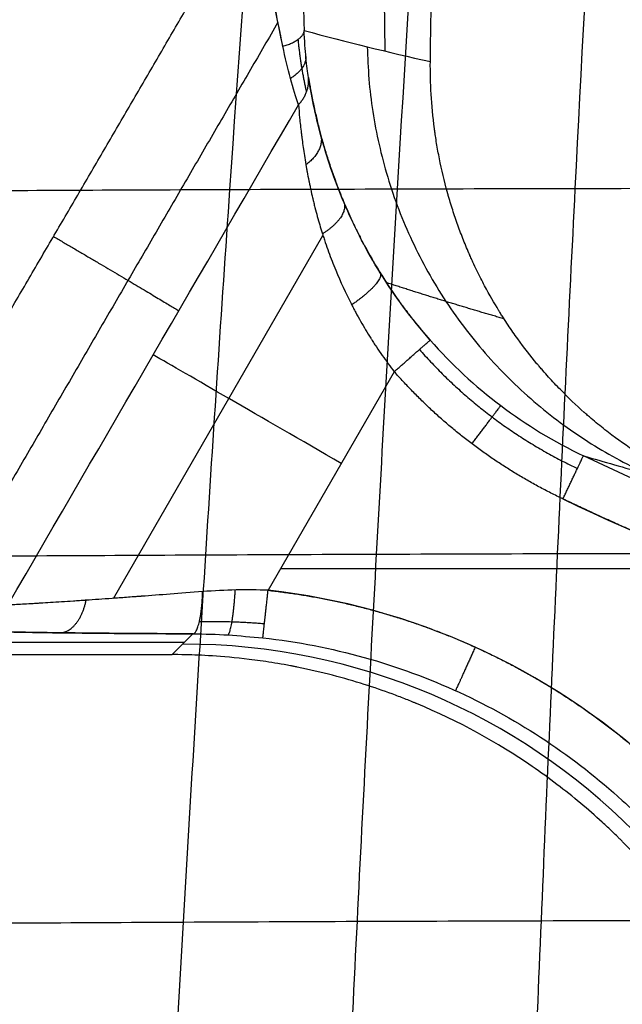
# Model space of a CAD drawing. Units: millimetres. Extents: x -183 to 190, y -1608 to -786.
# Drawn here: x -106 to -69, y -1149 to -1087 of the extents above; entities that cross this region are included whole.
import ezdxf

# ---------------------------------------------------------------- set-up
doc = ezdxf.new("R2010")
doc.units = ezdxf.units.MM
doc.header["$MEASUREMENT"] = 0
doc.layers.add('A34224L00R full', color=7, linetype='Continuous', true_color=0x009900)

msp = doc.modelspace()

# ---------------------------------------------------------------- linework, layer by layer
at = {"layer": 'A34224L00R full', "color": 18, "true_color": 0x000000}
for p, q in [((-100.539, -1123.337, 240.39), (-87.393, -1100.568, 240.39)), ((-82.918, -1109.117, 237.983), (-90.838, -1122.833, 237.983)), ((-90.046, -1121.462, 237.983), (-62.388, -1121.462, 237.983)), ((-125.094, -1126.091, 205.337), (-96.081, -1126.091, 205.337)), ((-96.858, -1126.867, 160.842), (-95.554, -1125.564, 235.536))]:
    msp.add_line(p, q, dxfattribs=at)
at = {"layer": 'A34224L00R full', "color": 18, "true_color": 0x000000, "extrusion": (0.5, 0.866025, 0)}
msp.add_arc((-482.749, 252.983, -1008.634), 15, 270, 335.33547, dxfattribs=at)
at = {"layer": 'A34224L00R full', "color": 18, "true_color": 0x000000, "extrusion": (0.017453, 0.01745, 0.999695)}
msp.add_arc((-756.702, 897.218, 177.232), 40, 225.00262, 314.99738, dxfattribs=at)
at = {"layer": 'A34224L00R full', "color": 18, "true_color": 0x000000}
for points, degree, knots in [([(-87.545, -855.623, 89.589), (-86.297, -927.709, 90.022), (-84.95, -1005.502, 90.489), (-83.603, -1083.294, 90.958), (-83.505, -1089.002, 90.992)], 3, [0.4909693, 0.4909693, 0.4909693, 0.4909693, 0.9233557, 0.9575894, 0.9575894, 0.9575894, 0.9575894]), ([(-100.182, -1228.893, -311.638), (-100.132, -1227.491, -311.583), (-99.941, -1222.229, -311.364), (-99.439, -1209.241, -310.709), (-98.592, -1189.922, -309.357), (-97.644, -1170.615, -307.486), (-96.814, -1155.193, -305.673), (-95.935, -1139.791, -303.649), (-94.769, -1120.588, -300.722), (-92.749, -1090.014, -295.178), (-91.057, -1067.316, -289.998), (-89.848, -1052.355, -286.054), (-89.848, -1052.35, -286.053), (-89.847, -1052.344, -286.051), (-89.847, -1052.338, -286.05)], 3, [0.0488086, 0.0488086, 0.0488086, 0.0488086, 0.0710715, 0.13234, 0.254877, 0.377414, 0.4386825, 0.499951, 0.622488, 0.745025, 0.990099, 0.990099, 0.990099, 0.9901948, 0.9901948, 0.9901948, 0.9901948]), ([(-88.685, -1228.949, -319.21), (-88.642, -1227.525, -319.162), (-88.48, -1222.237, -318.969), (-88.053, -1209.217, -318.373), (-87.331, -1189.886, -317.089), (-86.519, -1170.572, -315.26), (-85.807, -1155.146, -313.465), (-85.052, -1139.744, -311.447), (-84.045, -1120.543, -308.507), (-82.294, -1089.98, -302.899), (-80.82, -1067.3, -297.62), (-79.763, -1052.355, -293.586), (-79.763, -1052.35, -293.584), (-79.762, -1052.344, -293.583), (-79.762, -1052.338, -293.581)], 3, [0.0484757, 0.0484757, 0.0484757, 0.0484757, 0.0710715, 0.13234, 0.254877, 0.377414, 0.4386825, 0.499951, 0.622488, 0.745025, 0.990099, 0.990099, 0.990099, 0.9901946, 0.9901946, 0.9901946, 0.9901946]), ([(-76.587, -1229.001, -325.78), (-76.55, -1227.556, -325.738), (-76.413, -1222.245, -325.57), (-76.052, -1209.198, -325.03), (-75.445, -1189.857, -323.812), (-74.762, -1170.537, -322.027), (-74.163, -1155.11, -320.253), (-73.528, -1139.706, -318.247), (-72.679, -1120.508, -315.306), (-71.2, -1089.955, -309.658), (-69.951, -1067.288, -304.306), (-69.055, -1052.355, -300.202), (-69.055, -1052.349, -300.2), (-69.054, -1052.342, -300.198), (-69.054, -1052.336, -300.196)], 3, [0.0481715, 0.0481715, 0.0481715, 0.0481715, 0.0710715, 0.13234, 0.254877, 0.377414, 0.4386825, 0.499951, 0.622488, 0.745025, 0.990099, 0.990099, 0.990099, 0.9902068, 0.9902068, 0.9902068, 0.9902068]), ([(-80.654, -1089.663, 2.763), (-80.641, -1088.739, 1.845), (-80.627, -1087.85, 0.944), (-80.607, -1086.568, -0.384), (-80.6, -1086.15, -0.822), (-80.59, -1085.535, -1.474), (-80.587, -1085.332, -1.69), (-80.581, -1085.031, -2.012), (-80.58, -1084.931, -2.12), (-80.577, -1084.783, -2.28), (-80.576, -1084.733, -2.334), (-80.575, -1084.659, -2.414), (-80.575, -1084.634, -2.44), (-80.574, -1084.598, -2.48), (-80.574, -1084.585, -2.494), (-80.573, -1084.561, -2.52), (-80.573, -1084.55, -2.532), (-80.558, -1083.671, -3.487), (-80.542, -1082.837, -4.418), (-80.519, -1081.633, -5.802), (-80.511, -1081.24, -6.262), (-80.499, -1080.661, -6.948), (-80.495, -1080.471, -7.176), (-80.489, -1080.187, -7.517), (-80.487, -1080.093, -7.631), (-80.484, -1079.953, -7.801), (-80.483, -1079.907, -7.858), (-80.481, -1079.837, -7.943), (-80.481, -1079.814, -7.971), (-80.48, -1079.779, -8.014), (-80.48, -1079.767, -8.028), (-80.479, -1079.744, -8.056), (-80.479, -1079.734, -8.069), (-80.461, -1078.924, -9.062), (-80.444, -1078.158, -10.036), (-80.416, -1077.054, -11.494), (-80.407, -1076.694, -11.979), (-80.392, -1076.165, -12.706), (-80.388, -1075.991, -12.948), (-80.381, -1075.733, -13.311), (-80.378, -1075.647, -13.432), (-80.375, -1075.519, -13.613), (-80.373, -1075.477, -13.673), (-80.372, -1075.413, -13.764), (-80.371, -1075.392, -13.794), (-80.37, -1075.35, -13.855), (-80.369, -1075.33, -13.883), (-80.358, -1074.933, -14.452), (-80.347, -1074.566, -14.99), (-80.326, -1073.883, -16.02), (-80.316, -1073.564, -16.511), (-80.294, -1072.925, -17.519), (-80.283, -1072.606, -18.035), (-80.266, -1072.139, -18.81), (-80.261, -1071.985, -19.068), (-80.252, -1071.757, -19.456), (-80.25, -1071.682, -19.585), (-80.245, -1071.57, -19.779), (-80.244, -1071.532, -19.844), (-80.242, -1071.476, -19.941), (-80.241, -1071.458, -19.973), (-80.24, -1071.421, -20.038), (-80.239, -1071.403, -20.069), (-80.214, -1070.767, -21.183), (-80.189, -1070.182, -22.275), (-80.15, -1069.352, -23.933), (-80.137, -1069.084, -24.489), (-80.117, -1068.693, -25.328), (-80.11, -1068.565, -25.608), (-80.1, -1068.375, -26.03), (-80.097, -1068.313, -26.17), (-80.091, -1068.219, -26.382), (-80.09, -1068.189, -26.452), (-80.086, -1068.127, -26.593), (-80.084, -1068.097, -26.662), (-80.054, -1067.563, -27.897), (-80.025, -1067.099, -29.06), (-79.98, -1066.462, -30.807), (-79.964, -1066.26, -31.39), (-79.941, -1065.97, -32.264), (-79.934, -1065.876, -32.556), (-79.922, -1065.739, -32.994), (-79.918, -1065.694, -33.14), (-79.912, -1065.627, -33.358), (-79.91, -1065.605, -33.431), (-79.907, -1065.572, -33.541), (-79.906, -1065.561, -33.577), (-79.904, -1065.539, -33.65), (-79.903, -1065.528, -33.688), (-79.872, -1065.183, -34.849), (-79.84, -1064.875, -36.011), (-79.789, -1064.451, -37.811), (-79.772, -1064.316, -38.421), (-79.746, -1064.123, -39.349), (-79.737, -1064.061, -39.66), (-79.723, -1063.969, -40.132), (-79.719, -1063.939, -40.289), (-79.712, -1063.895, -40.526), (-79.71, -1063.88, -40.606), (-79.706, -1063.858, -40.725), (-79.705, -1063.851, -40.764), (-79.703, -1063.84, -40.824), (-79.703, -1063.836, -40.844), (-79.701, -1063.829, -40.884), (-79.701, -1063.825, -40.906), (-79.668, -1063.617, -42.054), (-79.633, -1063.429, -43.233), (-79.56, -1063.088, -45.687), (-79.521, -1062.934, -46.962), (-79.481, -1062.798, -48.286)], 3, [0, 0, 0, 0, 0.0625, 0.0625, 0.09375, 0.09375, 0.109375, 0.109375, 0.117188, 0.117188, 0.121094, 0.121094, 0.123047, 0.123047, 0.124023, 0.124023, 0.125, 0.125, 0.1875, 0.1875, 0.21875, 0.21875, 0.234375, 0.234375, 0.242188, 0.242188, 0.246094, 0.246094, 0.248047, 0.248047, 0.249023, 0.249023, 0.25, 0.25, 0.3125, 0.3125, 0.34375, 0.34375, 0.359375, 0.359375, 0.367188, 0.367188, 0.371094, 0.371094, 0.373047, 0.373047, 0.375, 0.375, 0.407695, 0.407695, 0.4375, 0.4375, 0.46875, 0.46875, 0.484375, 0.484375, 0.492188, 0.492188, 0.496094, 0.496094, 0.498047, 0.498047, 0.5, 0.5, 0.5625, 0.5625, 0.59375, 0.59375, 0.609375, 0.609375, 0.617188, 0.617188, 0.621094, 0.621094, 0.625, 0.625, 0.6875, 0.6875, 0.71875, 0.71875, 0.734375, 0.734375, 0.742188, 0.742188, 0.746094, 0.746094, 0.748047, 0.748047, 0.75, 0.75, 0.8125, 0.8125, 0.84375, 0.84375, 0.859375, 0.859375, 0.867188, 0.867188, 0.871094, 0.871094, 0.873047, 0.873047, 0.874023, 0.874023, 0.875, 0.875, 0.9375, 0.9375, 1, 1, 1, 1]), ([(-89.914, -1088.703, 250.054), (-89.945, -1088.55, 250.138), (-89.998, -1088.289, 250.281), (-90.15, -1087.539, 250.64), (-90.248, -1087.051, 250.857), (-90.372, -1086.434, 251.081), (-90.373, -1086.43, 251.083), (-90.375, -1086.416, 251.088), (-90.377, -1086.409, 251.09), (-90.381, -1086.388, 251.098), (-90.384, -1086.375, 251.103), (-90.392, -1086.333, 251.118), (-90.397, -1086.306, 251.127), (-90.413, -1086.224, 251.156), (-90.424, -1086.17, 251.175), (-90.456, -1086.009, 251.23), (-90.477, -1085.903, 251.265), (-90.54, -1085.589, 251.365), (-90.58, -1085.386, 251.426), (-90.696, -1084.794, 251.593), (-90.768, -1084.424, 251.683), (-90.836, -1084.076, 251.76), (-90.837, -1084.069, 251.762), (-90.839, -1084.059, 251.764), (-90.84, -1084.054, 251.765), (-90.843, -1084.039, 251.768), (-90.845, -1084.029, 251.771), (-90.966, -1083.404, 251.906), (-91.074, -1082.838, 252), (-91.27, -1081.812, 252.135), (-91.358, -1081.352, 252.177), (-91.59, -1080.125, 252.26), (-91.702, -1079.53, 252.258), (-91.77, -1079.165, 252.254)], 3, [0, 0, 0, 0, 0.125, 0.125, 0.25, 0.25, 0.2519531, 0.2519531, 0.2539062, 0.2539062, 0.2578125, 0.2578125, 0.265625, 0.265625, 0.28125, 0.28125, 0.3125, 0.3125, 0.375, 0.375, 0.5, 0.5, 0.5010098, 0.5010098, 0.5020197, 0.5020197, 0.5040394, 0.5040394, 0.6270197, 0.6270197, 0.75, 0.75, 1, 1, 1, 1]), ([(-89.916, -1088.694, 250.059), (-90.222, -1087.188, 250.888), (-90.531, -1085.624, 251.421), (-91.151, -1082.43, 252.119), (-91.465, -1080.791, 252.273), (-91.77, -1079.165, 252.254)], 3, [0.0010248, 0.0010248, 0.0010248, 0.0010248, 0.5, 0.5, 1, 1, 1, 1]), ([(-88.772, -1079.149, 249.35), (-88.768, -1079.415, 249.354), (-88.762, -1079.731, 249.354), (-88.749, -1080.462, 249.339), (-88.741, -1080.878, 249.323), (-88.732, -1081.357, 249.29), (-88.731, -1081.375, 249.289), (-88.731, -1081.407, 249.287), (-88.731, -1081.423, 249.286), (-88.73, -1081.47, 249.282), (-88.729, -1081.502, 249.28), (-88.727, -1081.595, 249.273), (-88.726, -1081.656, 249.268), (-88.722, -1081.835, 249.253), (-88.72, -1081.95, 249.242), (-88.713, -1082.279, 249.21), (-88.709, -1082.479, 249.187), (-88.697, -1083.022, 249.119), (-88.691, -1083.306, 249.074), (-88.686, -1083.521, 249.039), (-88.686, -1083.531, 249.037), (-88.685, -1083.548, 249.034), (-88.685, -1083.557, 249.033), (-88.684, -1083.582, 249.028), (-88.684, -1083.599, 249.025), (-88.683, -1083.652, 249.016), (-88.682, -1083.687, 249.01), (-88.679, -1083.796, 248.991), (-88.678, -1083.871, 248.977), (-88.672, -1084.105, 248.933), (-88.668, -1084.272, 248.9), (-88.655, -1084.806, 248.785), (-88.645, -1085.205, 248.689), (-88.633, -1085.657, 248.56), (-88.632, -1085.675, 248.555), (-88.632, -1085.706, 248.546), (-88.631, -1085.722, 248.542), (-88.63, -1085.768, 248.529), (-88.629, -1085.798, 248.52), (-88.627, -1085.889, 248.493), (-88.625, -1085.948, 248.475), (-88.62, -1086.121, 248.422), (-88.617, -1086.231, 248.387), (-88.608, -1086.548, 248.283), (-88.603, -1086.739, 248.216), (-88.588, -1087.254, 248.026), (-88.58, -1087.519, 247.916), (-88.574, -1087.711, 247.834)], 3, [0, 0, 0, 0, 0.125, 0.125, 0.25, 0.25, 0.253906, 0.253906, 0.257812, 0.257812, 0.265625, 0.265625, 0.28125, 0.28125, 0.3125, 0.3125, 0.375, 0.375, 0.5, 0.5, 0.503906, 0.503906, 0.507812, 0.507812, 0.515625, 0.515625, 0.53125, 0.53125, 0.5625, 0.5625, 0.625, 0.625, 0.75, 0.75, 0.753906, 0.753906, 0.757812, 0.757812, 0.765625, 0.765625, 0.78125, 0.78125, 0.8125, 0.8125, 0.875, 0.875, 1, 1, 1, 1]), ([(-88.3, -1090.664, 245.427), (-88.355, -1090.331, 245.925), (-88.412, -1089.916, 246.374), (-88.51, -1088.93, 247.176), (-88.552, -1088.358, 247.529), (-88.574, -1087.711, 247.834)], 3, [0, 0, 0, 0, 0.5, 0.5, 1, 1, 1, 1]), ([(-63.372, -1116.516, 31.291), (-64.072, -1116.214, 30.842), (-64.767, -1115.881, 30.367), (-65.797, -1115.334, 29.613), (-66.138, -1115.144, 29.355), (-66.646, -1114.847, 28.958), (-66.814, -1114.746, 28.824), (-67.066, -1114.591, 28.621), (-67.15, -1114.539, 28.552), (-67.275, -1114.461, 28.449), (-67.317, -1114.434, 28.415), (-67.38, -1114.395, 28.363), (-67.4, -1114.381, 28.346), (-67.432, -1114.362, 28.32), (-67.442, -1114.355, 28.311), (-67.463, -1114.342, 28.294), (-67.474, -1114.334, 28.284), (-68.077, -1113.948, 27.781), (-68.669, -1113.537, 27.256), (-69.549, -1112.873, 26.427), (-69.841, -1112.644, 26.143), (-70.276, -1112.288, 25.707), (-70.421, -1112.167, 25.56), (-70.637, -1111.983, 25.336), (-70.709, -1111.921, 25.262), (-70.816, -1111.828, 25.148), (-70.852, -1111.796, 25.111), (-70.906, -1111.749, 25.054), (-70.924, -1111.733, 25.035), (-70.951, -1111.71, 25.006), (-70.96, -1111.702, 24.997), (-70.978, -1111.686, 24.978), (-70.988, -1111.677, 24.967), (-71.496, -1111.226, 24.425), (-71.996, -1110.751, 23.862), (-72.74, -1109.988, 22.971), (-72.987, -1109.725, 22.667), (-73.354, -1109.319, 22.2), (-73.476, -1109.181, 22.042), (-73.659, -1108.971, 21.803), (-73.719, -1108.901, 21.722), (-73.81, -1108.794, 21.601), (-73.84, -1108.758, 21.561), (-73.885, -1108.705, 21.5), (-73.9, -1108.687, 21.48), (-73.923, -1108.66, 21.449), (-73.931, -1108.651, 21.439), (-73.946, -1108.633, 21.419), (-73.954, -1108.622, 21.407), (-74.362, -1108.134, 20.854), (-74.767, -1107.616, 20.273), (-75.372, -1106.78, 19.35), (-75.573, -1106.491, 19.034), (-75.873, -1106.043, 18.546), (-75.972, -1105.891, 18.381), (-76.121, -1105.659, 18.13), (-76.17, -1105.582, 18.046), (-76.244, -1105.464, 17.919), (-76.269, -1105.424, 17.877), (-76.306, -1105.365, 17.813), (-76.318, -1105.345, 17.791), (-76.336, -1105.315, 17.759), (-76.342, -1105.305, 17.749), (-76.355, -1105.286, 17.727), (-76.363, -1105.272, 17.713), (-76.635, -1104.829, 17.237), (-76.934, -1104.317, 16.689), (-77.408, -1103.425, 15.749), (-77.57, -1103.107, 15.416), (-77.817, -1102.598, 14.888), (-77.9, -1102.423, 14.707), (-78.024, -1102.153, 14.428), (-78.065, -1102.061, 14.334), (-78.128, -1101.922, 14.19), (-78.148, -1101.875, 14.142), (-78.18, -1101.805, 14.07), (-78.19, -1101.781, 14.046), (-78.206, -1101.746, 14.009), (-78.211, -1101.734, 13.997), (-78.221, -1101.71, 13.973), (-78.227, -1101.696, 13.958), (-78.366, -1101.377, 13.632), (-78.494, -1101.067, 13.316), (-78.679, -1100.598, 12.842), (-78.739, -1100.441, 12.684), (-78.856, -1100.127, 12.369), (-78.913, -1099.971, 12.212), (-79.082, -1099.493, 11.735), (-79.189, -1099.173, 11.418), (-79.341, -1098.691, 10.944), (-79.391, -1098.53, 10.787), (-79.463, -1098.288, 10.551), (-79.486, -1098.207, 10.472), (-79.521, -1098.086, 10.354), (-79.532, -1098.045, 10.315), (-79.55, -1097.985, 10.256), (-79.555, -1097.964, 10.237), (-79.564, -1097.934, 10.207), (-79.567, -1097.924, 10.197), (-79.572, -1097.904, 10.178), (-79.575, -1097.895, 10.169), (-79.783, -1097.145, 9.443), (-79.948, -1096.439, 8.773), (-80.148, -1095.435, 7.835), (-80.207, -1095.109, 7.534), (-80.285, -1094.635, 7.098), (-80.31, -1094.479, 6.956), (-80.344, -1094.249, 6.747), (-80.355, -1094.173, 6.678), (-80.371, -1094.06, 6.575), (-80.376, -1094.022, 6.541), (-80.384, -1093.966, 6.49), (-80.386, -1093.948, 6.473), (-80.39, -1093.92, 6.448), (-80.391, -1093.91, 6.44), (-80.394, -1093.892, 6.423), (-80.395, -1093.885, 6.417), (-80.494, -1093.132, 5.738), (-80.562, -1092.41, 5.1), (-80.645, -1091.005, 3.886), (-80.66, -1090.323, 3.309), (-80.654, -1089.663, 2.763)], 3, [0, 0, 0, 0, 0.0625, 0.0625, 0.09375, 0.09375, 0.109375, 0.109375, 0.117188, 0.117188, 0.121094, 0.121094, 0.123047, 0.123047, 0.124023, 0.124023, 0.125, 0.125, 0.1875, 0.1875, 0.21875, 0.21875, 0.234375, 0.234375, 0.242188, 0.242188, 0.246094, 0.246094, 0.248047, 0.248047, 0.249023, 0.249023, 0.25, 0.25, 0.3125, 0.3125, 0.34375, 0.34375, 0.359375, 0.359375, 0.367188, 0.367188, 0.371094, 0.371094, 0.373047, 0.373047, 0.374023, 0.374023, 0.375, 0.375, 0.4375, 0.4375, 0.46875, 0.46875, 0.484375, 0.484375, 0.492188, 0.492188, 0.496094, 0.496094, 0.498047, 0.498047, 0.499023, 0.499023, 0.5, 0.5, 0.5625, 0.5625, 0.59375, 0.59375, 0.609375, 0.609375, 0.617188, 0.617188, 0.621094, 0.621094, 0.623047, 0.623047, 0.624023, 0.624023, 0.625, 0.625, 0.65625, 0.65625, 0.671875, 0.671875, 0.6875, 0.6875, 0.71875, 0.71875, 0.734375, 0.734375, 0.742188, 0.742188, 0.746094, 0.746094, 0.748047, 0.748047, 0.749023, 0.749023, 0.75, 0.75, 0.8125, 0.8125, 0.84375, 0.84375, 0.859375, 0.859375, 0.867188, 0.867188, 0.871094, 0.871094, 0.873047, 0.873047, 0.874023, 0.874023, 0.875, 0.875, 0.9375, 0.9375, 1, 1, 1, 1]), ([(-88.3, -1090.664, 245.427), (-88.277, -1090.81, 245.209), (-88.246, -1090.996, 244.939), (-88.163, -1091.46, 244.31), (-88.111, -1091.738, 243.95), (-88.012, -1092.234, 243.356), (-87.978, -1092.395, 243.171), (-87.914, -1092.696, 242.833), (-87.882, -1092.837, 242.678), (-87.792, -1093.234, 242.255), (-87.738, -1093.459, 242.027), (-87.692, -1093.643, 241.845), (-87.691, -1093.648, 241.841), (-87.689, -1093.654, 241.834), (-87.689, -1093.658, 241.831), (-87.686, -1093.668, 241.821), (-87.684, -1093.674, 241.814), (-87.679, -1093.695, 241.795), (-87.676, -1093.708, 241.782), (-87.666, -1093.748, 241.742), (-87.659, -1093.775, 241.716), (-87.639, -1093.856, 241.637), (-87.625, -1093.911, 241.584), (-87.582, -1094.076, 241.427), (-87.553, -1094.187, 241.323), (-87.508, -1094.354, 241.169), (-87.493, -1094.409, 241.119), (-87.399, -1094.748, 240.811), (-87.314, -1095.041, 240.557), (-87.21, -1095.382, 240.274), (-87.199, -1095.417, 240.245), (-87.177, -1095.491, 240.185), (-87.165, -1095.528, 240.154), (-87.13, -1095.639, 240.064), (-87.107, -1095.713, 240.005), (-87.036, -1095.936, 239.827), (-86.986, -1096.085, 239.711), (-86.835, -1096.535, 239.366), (-86.728, -1096.838, 239.144), (-86.613, -1097.149, 238.924), (-86.612, -1097.153, 238.921), (-86.608, -1097.163, 238.914), (-86.606, -1097.169, 238.91), (-86.6, -1097.184, 238.899), (-86.596, -1097.195, 238.892), (-86.585, -1097.226, 238.87), (-86.577, -1097.247, 238.855), (-86.553, -1097.311, 238.81), (-86.537, -1097.355, 238.78), (-86.487, -1097.487, 238.689), (-86.452, -1097.577, 238.627), (-86.343, -1097.857, 238.439), (-86.264, -1098.054, 238.309), (-86.146, -1098.34, 238.126), (-86.113, -1098.42, 238.075), (-85.931, -1098.851, 237.805), (-85.765, -1099.229, 237.579), (-85.571, -1099.642, 237.347), (-85.569, -1099.647, 237.344), (-85.562, -1099.66, 237.337), (-85.559, -1099.667, 237.333), (-85.55, -1099.687, 237.322), (-85.544, -1099.7, 237.315), (-85.525, -1099.74, 237.293), (-85.513, -1099.766, 237.278), (-85.475, -1099.845, 237.235), (-85.45, -1099.898, 237.206), (-85.373, -1100.057, 237.12), (-85.322, -1100.162, 237.064), (-85.164, -1100.48, 236.898), (-85.057, -1100.692, 236.791), (-84.724, -1101.328, 236.484), (-84.49, -1101.752, 236.295), (-84.241, -1102.18, 236.123), (-84.239, -1102.182, 236.122), (-84.236, -1102.188, 236.119), (-84.234, -1102.191, 236.118), (-84.228, -1102.201, 236.114), (-84.224, -1102.208, 236.112), (-84.213, -1102.228, 236.104), (-84.205, -1102.241, 236.098), (-84.181, -1102.281, 236.082), (-84.165, -1102.308, 236.072), (-84.117, -1102.391, 236.039), (-84.083, -1102.448, 236.017), (-83.978, -1102.623, 235.95), (-83.902, -1102.747, 235.905), (-83.744, -1103.003, 235.814), (-83.662, -1103.134, 235.769), (-83.305, -1103.693, 235.584), (-82.987, -1104.17, 235.445), (-82.603, -1104.706, 235.326), (-82.6, -1104.71, 235.325), (-82.591, -1104.722, 235.322), (-82.587, -1104.728, 235.321), (-82.574, -1104.746, 235.317), (-82.565, -1104.758, 235.314), (-82.538, -1104.795, 235.306), (-82.521, -1104.819, 235.301), (-82.467, -1104.893, 235.285), (-82.431, -1104.942, 235.275), (-82.323, -1105.09, 235.245), (-82.249, -1105.189, 235.227), (-82.024, -1105.487, 235.174), (-81.868, -1105.689, 235.144), (-81.384, -1106.298, 235.069), (-81.039, -1106.712, 235.04), (-80.668, -1107.133, 235.038)], 3, [0, 0, 0, 0, 0.053571, 0.053571, 0.107143, 0.107143, 0.133929, 0.133929, 0.160714, 0.160714, 0.214286, 0.214286, 0.214959, 0.214959, 0.215633, 0.215633, 0.21698, 0.21698, 0.219675, 0.219675, 0.225064, 0.225064, 0.235842, 0.235842, 0.257398, 0.257398, 0.267857, 0.267857, 0.321429, 0.321429, 0.328125, 0.328125, 0.334821, 0.334821, 0.348214, 0.348214, 0.375, 0.375, 0.428571, 0.428571, 0.429688, 0.429688, 0.430804, 0.430804, 0.433036, 0.433036, 0.4375, 0.4375, 0.446429, 0.446429, 0.464286, 0.464286, 0.5, 0.5, 0.51355, 0.51355, 0.571429, 0.571429, 0.572545, 0.572545, 0.573661, 0.573661, 0.575893, 0.575893, 0.580357, 0.580357, 0.589286, 0.589286, 0.607143, 0.607143, 0.642857, 0.642857, 0.714286, 0.714286, 0.71504, 0.71504, 0.715794, 0.715794, 0.717302, 0.717302, 0.720319, 0.720319, 0.726352, 0.726352, 0.738419, 0.738419, 0.762551, 0.762551, 0.785714, 0.785714, 0.857143, 0.857143, 0.858259, 0.858259, 0.859375, 0.859375, 0.861607, 0.861607, 0.866071, 0.866071, 0.875, 0.875, 0.892857, 0.892857, 0.928571, 0.928571, 1, 1, 1, 1]), ([(-86.021, -1098.637, 237.94), (-86.038, -1098.598, 237.964), (-86.054, -1098.559, 237.988), (-86.684, -1097.069, 238.921), (-87.16, -1095.641, 240.004), (-87.879, -1092.985, 242.455), (-88.127, -1091.727, 243.84), (-88.3, -1090.667, 245.422)], 3, [0.493335, 0.493335, 0.493335, 0.493335, 0.5, 0.5, 0.75, 0.75, 0.9997722, 0.9997722, 0.9997722, 0.9997722]), ([(-88.927, -1092.368, 246.608), (-88.909, -1092.623, 246.303), (-88.886, -1092.899, 245.994), (-88.83, -1093.492, 245.374), (-88.796, -1093.809, 245.062), (-88.754, -1094.152, 244.746), (-88.754, -1094.155, 244.743), (-88.753, -1094.164, 244.735), (-88.752, -1094.168, 244.731), (-88.751, -1094.181, 244.72), (-88.75, -1094.189, 244.712), (-88.746, -1094.215, 244.688), (-88.744, -1094.232, 244.673), (-88.738, -1094.284, 244.626), (-88.734, -1094.319, 244.594), (-88.72, -1094.425, 244.498), (-88.711, -1094.498, 244.434), (-88.682, -1094.722, 244.238), (-88.66, -1094.878, 244.105), (-88.59, -1095.37, 243.697), (-88.535, -1095.728, 243.414), (-88.467, -1096.123, 243.121), (-88.467, -1096.125, 243.119), (-88.465, -1096.134, 243.112), (-88.464, -1096.138, 243.109), (-88.462, -1096.152, 243.099), (-88.461, -1096.16, 243.093), (-88.456, -1096.187, 243.073), (-88.453, -1096.205, 243.06), (-88.443, -1096.26, 243.019), (-88.437, -1096.298, 242.992), (-88.416, -1096.414, 242.907), (-88.401, -1096.496, 242.848), (-88.354, -1096.755, 242.664), (-88.317, -1096.945, 242.531), (-88.273, -1097.167, 242.381), (-88.271, -1097.176, 242.375), (-88.267, -1097.198, 242.361), (-88.265, -1097.209, 242.353), (-88.258, -1097.242, 242.331), (-88.253, -1097.264, 242.317), (-88.24, -1097.33, 242.272), (-88.231, -1097.374, 242.243), (-88.203, -1097.506, 242.156), (-88.184, -1097.594, 242.098), (-88.127, -1097.86, 241.927), (-88.087, -1098.038, 241.814), (-88.042, -1098.229, 241.697), (-88.039, -1098.243, 241.689), (-88.033, -1098.268, 241.673), (-88.03, -1098.281, 241.665), (-88.021, -1098.319, 241.642), (-88.015, -1098.344, 241.627), (-87.997, -1098.42, 241.581), (-87.985, -1098.47, 241.551), (-87.949, -1098.619, 241.461), (-87.924, -1098.717, 241.403), (-87.85, -1099.007, 241.233), (-87.8, -1099.194, 241.126), (-87.65, -1099.74, 240.82), (-87.548, -1100.081, 240.639), (-87.445, -1100.407, 240.472), (-87.44, -1100.423, 240.464), (-87.432, -1100.448, 240.451), (-87.428, -1100.461, 240.444), (-87.416, -1100.499, 240.425), (-87.407, -1100.525, 240.412), (-87.383, -1100.601, 240.373), (-87.366, -1100.652, 240.348), (-87.316, -1100.803, 240.272), (-87.283, -1100.904, 240.223), (-87.18, -1101.204, 240.077), (-87.111, -1101.402, 239.984), (-86.897, -1101.988, 239.716), (-86.748, -1102.369, 239.553), (-86.29, -1103.482, 239.105), (-85.966, -1104.182, 238.864), (-85.628, -1104.846, 238.668), (-85.621, -1104.86, 238.664), (-85.608, -1104.884, 238.657), (-85.602, -1104.896, 238.653), (-85.584, -1104.932, 238.643), (-85.572, -1104.955, 238.636), (-85.535, -1105.027, 238.615), (-85.51, -1105.075, 238.602), (-85.435, -1105.217, 238.562), (-85.385, -1105.311, 238.536), (-85.234, -1105.591, 238.462), (-85.132, -1105.776, 238.417), (-84.822, -1106.321, 238.291), (-84.61, -1106.674, 238.221), (-84.381, -1107.037, 238.161), (-84.365, -1107.062, 238.157), (-84.336, -1107.109, 238.15), (-84.321, -1107.132, 238.146), (-84.277, -1107.201, 238.135), (-84.247, -1107.247, 238.128), (-84.158, -1107.384, 238.108), (-84.099, -1107.475, 238.096), (-83.918, -1107.745, 238.062), (-83.797, -1107.923, 238.043), (-83.427, -1108.449, 237.998), (-83.175, -1108.788, 237.983), (-82.918, -1109.117, 237.983)], 3, [0, 0, 0, 0, 0.0625, 0.0625, 0.125, 0.125, 0.125977, 0.125977, 0.126953, 0.126953, 0.128906, 0.128906, 0.132812, 0.132812, 0.140625, 0.140625, 0.15625, 0.15625, 0.1875, 0.1875, 0.25, 0.25, 0.250977, 0.250977, 0.251953, 0.251953, 0.253906, 0.253906, 0.257812, 0.257812, 0.265625, 0.265625, 0.28125, 0.28125, 0.3125, 0.3125, 0.314453, 0.314453, 0.316406, 0.316406, 0.320312, 0.320312, 0.328125, 0.328125, 0.34375, 0.34375, 0.375, 0.375, 0.376953, 0.376953, 0.378906, 0.378906, 0.382812, 0.382812, 0.390625, 0.390625, 0.40625, 0.40625, 0.4375, 0.4375, 0.5, 0.5, 0.501953, 0.501953, 0.503906, 0.503906, 0.507812, 0.507812, 0.515625, 0.515625, 0.53125, 0.53125, 0.5625, 0.5625, 0.625, 0.625, 0.75, 0.75, 0.751953, 0.751953, 0.753906, 0.753906, 0.757812, 0.757812, 0.765625, 0.765625, 0.78125, 0.78125, 0.8125, 0.8125, 0.875, 0.875, 0.878906, 0.878906, 0.882812, 0.882812, 0.890625, 0.890625, 0.90625, 0.90625, 0.9375, 0.9375, 1, 1, 1, 1]), ([(-172.952, -1098.241, -3.602), (-172.812, -1098.224, -12.293), (-172.516, -1098.202, -25.33), (-171.848, -1098.178, -42.702), (-170.958, -1098.161, -60.062), (-169.889, -1098.144, -77.41), (-168.625, -1098.127, -94.743), (-167.579, -1098.113, -107.736), (-166.439, -1098.097, -120.721), (-165.178, -1098.076, -133.698), (-163.633, -1098.058, -146.643), (-161.105, -1098.036, -163.844), (-156.893, -1098.012, -185.175), (-149.87, -1097.98, -210.317), (-142.034, -1097.938, -230.634), (-134.314, -1097.894, -246.237), (-125.561, -1097.845, -261.289), (-112.587, -1097.772, -278.842), (-96.869, -1097.695, -294.022), (-82.821, -1097.646, -304.344), (-67.916, -1097.611, -313.368), (-51.954, -1097.586, -320.402), (-37.399, -1097.571, -324.779), (-28.957, -1097.565, -326.759), (-22.573, -1097.562, -327.979), (-16.149, -1097.56, -328.93), (-7.545, -1097.559, -329.836), (-1.065, -1097.56, -330.107), (3.25, -1097.563, -330.108)], 3, [0.0098097, 0.0098097, 0.0098097, 0.0098097, 0.0710715, 0.1017057, 0.13234, 0.1936085, 0.2242427, 0.254877, 0.2855112, 0.3161455, 0.3467797, 0.377414, 0.4386825, 0.499951, 0.5612195, 0.5918537, 0.622488, 0.6837565, 0.745025, 0.7756592, 0.8062935, 0.867562, 0.8981963, 0.9135134, 0.9288305, 0.9441476, 0.9594648, 0.990099, 0.990099, 0.990099, 0.990099]), ([(-80.67, -1107.131, 235.038), (-81.856, -1105.786, 235.044), (-82.891, -1104.379, 235.332), (-84.645, -1101.549, 236.332), (-85.36, -1100.162, 237.01), (-85.951, -1098.799, 237.84)], 3, [0.0001145, 0.0001145, 0.0001145, 0.0001145, 0.25, 0.25, 0.4840315, 0.4840315, 0.4840315, 0.4840315]), ([(-72.332, -1117.101, 237.983), (-75.37, -1115.656, 237.983), (-78.032, -1113.648, 237.983), (-80.694, -1111.641, 237.983), (-82.918, -1109.117, 237.983)], 2, [0, 0, 0, 0.5, 0.5, 1, 1, 1]), ([(-7.805, -1130.813, 234.997), (-18.558, -1130.124, 234.998), (-29.337, -1128.421, 234.998), (-50.552, -1122.948, 234.999), (-60.988, -1119.177, 235), (-71.043, -1114.392, 235.001)], 3, [0, 0, 0, 0, 0.5, 0.5, 1, 1, 1, 1]), ([(-71.043, -1114.392, 235.001), (-69.745, -1114.776, 200.402), (-68.456, -1115.145, 166.127), (-65.899, -1115.853, 98.224), (-64.63, -1116.192, 64.596), (-63.372, -1116.516, 31.291)], 3, [0, 0, 0, 0, 0.5, 0.5, 1, 1, 1, 1]), ([(-7.997, -1133.807, 237.983), (-16.326, -1133.273, 237.983), (-24.567, -1131.953, 237.983), (-32.845, -1130.628, 237.983), (-40.961, -1128.52, 237.983), (-49.075, -1126.413, 237.983), (-56.954, -1123.544, 237.983), (-64.796, -1120.687, 237.983), (-72.332, -1117.101, 237.983)], 2, [0, 0, 0, 0.25, 0.25, 0.5, 0.5, 0.75, 0.75, 1, 1, 1]), ([(-174.285, -1121.219, -3.602), (-174.173, -1121.2, -12.417), (-173.93, -1121.175, -25.639), (-173.354, -1121.15, -43.259), (-172.564, -1121.133, -60.868), (-171.611, -1121.118, -78.466), (-170.471, -1121.103, -96.051), (-169.522, -1121.09, -109.234), (-168.478, -1121.074, -122.411), (-167.312, -1121.052, -135.582), (-165.849, -1121.035, -148.721), (-163.425, -1121.012, -166.183), (-159.323, -1120.99, -187.848), (-152.358, -1120.958, -213.392), (-144.466, -1120.911, -234.024), (-136.635, -1120.861, -249.852), (-127.727, -1120.803, -265.106), (-114.491, -1120.715, -282.862), (-98.453, -1120.621, -298.173), (-84.135, -1120.561, -308.559), (-68.957, -1120.516, -317.622), (-52.729, -1120.484, -324.668), (-37.952, -1120.462, -329.038), (-29.387, -1120.453, -331.012), (-22.913, -1120.449, -332.228), (-16.401, -1120.445, -333.174), (-7.682, -1120.441, -334.071), (-1.119, -1120.44, -334.338), (3.25, -1120.442, -334.338)], 3, [0.0098087, 0.0098087, 0.0098087, 0.0098087, 0.0710715, 0.1017057, 0.13234, 0.1936085, 0.2242427, 0.254877, 0.2855112, 0.3161455, 0.3467797, 0.377414, 0.4386825, 0.499951, 0.5612195, 0.5918537, 0.622488, 0.6837565, 0.745025, 0.7756592, 0.8062935, 0.867562, 0.8981963, 0.9135134, 0.9288305, 0.9441476, 0.9594648, 0.990099, 0.990099, 0.990099, 0.990099]), ([(-94.945, -1122.916, 238.4), (-95.668, -1122.972, 238.545), (-96.348, -1123.025, 238.719), (-97.623, -1123.122, 239.11), (-98.217, -1123.167, 239.325), (-98.777, -1123.209, 239.556), (-98.789, -1123.21, 239.561), (-98.81, -1123.211, 239.57), (-98.82, -1123.212, 239.574), (-98.851, -1123.214, 239.587), (-98.871, -1123.216, 239.595), (-98.932, -1123.22, 239.621), (-98.973, -1123.223, 239.638), (-99.095, -1123.232, 239.69), (-99.175, -1123.238, 239.726), (-99.415, -1123.256, 239.832), (-99.572, -1123.267, 239.905), (-100.037, -1123.301, 240.126), (-100.338, -1123.323, 240.28), (-101.211, -1123.385, 240.755), (-101.754, -1123.424, 241.091), (-102.275, -1123.459, 241.45), (-102.294, -1123.461, 241.463), (-102.328, -1123.463, 241.487), (-102.345, -1123.464, 241.499), (-102.397, -1123.468, 241.535), (-102.431, -1123.47, 241.559), (-102.533, -1123.477, 241.632), (-102.6, -1123.482, 241.681), (-102.8, -1123.495, 241.827), (-102.932, -1123.504, 241.927), (-103.318, -1123.53, 242.228), (-103.566, -1123.546, 242.433), (-104.283, -1123.593, 243.06), (-104.723, -1123.62, 243.495), (-105.176, -1123.648, 243.995), (-105.228, -1123.651, 244.054), (-105.329, -1123.657, 244.17), (-105.38, -1123.66, 244.228), (-105.528, -1123.669, 244.402), (-105.625, -1123.674, 244.52), (-105.908, -1123.691, 244.874), (-106.088, -1123.701, 245.113), (-106.599, -1123.728, 245.84), (-106.903, -1123.744, 246.335), (-107.171, -1123.756, 246.838)], 3, [0, 0, 0, 0, 0.125, 0.125, 0.25, 0.25, 0.251953, 0.251953, 0.253906, 0.253906, 0.257812, 0.257812, 0.265625, 0.265625, 0.28125, 0.28125, 0.3125, 0.3125, 0.375, 0.375, 0.5, 0.5, 0.503906, 0.503906, 0.507812, 0.507812, 0.515625, 0.515625, 0.53125, 0.53125, 0.5625, 0.5625, 0.625, 0.625, 0.75, 0.75, 0.765625, 0.765625, 0.78125, 0.78125, 0.8125, 0.8125, 0.875, 0.875, 1, 1, 1, 1]), ([(-90.838, -1122.833, 237.983), (-91.49, -1122.808, 237.983), (-92.161, -1122.8, 238.016), (-93.533, -1122.827, 238.154), (-94.234, -1122.86, 238.259), (-94.945, -1122.916, 238.4)], 3, [0, 0, 0, 0, 0.5, 0.5, 1, 1, 1, 1]), ([(-90.838, -1122.833, 237.983), (-87.489, -1123.203, 237.983), (-84.238, -1124.091, 237.983), (-80.947, -1124.989, 237.983), (-77.839, -1126.395, 237.983), (-74.731, -1127.801, 237.983), (-71.883, -1129.68, 237.983), (-69.071, -1131.536, 237.983), (-66.582, -1133.807, 237.983)], 2, [0, 0, 0, 0.25, 0.25, 0.5, 0.5, 0.75, 0.75, 1, 1, 1]), ([(-95.554, -1125.564, 235.536), (-97.832, -1125.555, 236.013), (-99.926, -1125.539, 236.919), (-102.075, -1125.523, 237.849), (-103.918, -1125.5, 239.183), (-105.761, -1125.477, 240.517), (-107.198, -1125.448, 242.183), (-108.598, -1125.419, 243.806), (-109.541, -1125.387, 245.662)], 2, [0, 0, 0, 0.25, 0.25, 0.5, 0.5, 0.75, 0.75, 1, 1, 1]), ([(-95.554, -1125.564, 235.536), (-94.811, -1125.566, 235.37), (-94.073, -1125.59, 235.246), (-92.61, -1125.674, 235.081), (-91.899, -1125.772, 235.123), (-91.167, -1125.814, 235.04)], 3, [0, 0, 0, 0, 0.5, 0.5, 1, 1, 1, 1]), ([(-91.167, -1125.814, 235.04), (-88.998, -1126.054, 235.043), (-86.87, -1126.469, 235.045), (-82.748, -1127.62, 235.049), (-80.753, -1128.355, 235.05), (-76.941, -1130.109, 235.053), (-75.123, -1131.127, 235.054), (-71.698, -1133.405, 235.056), (-70.092, -1134.664, 235.056), (-68.604, -1136.022, 235.057)], 3, [0, 0, 0, 0, 0.25, 0.25, 0.5, 0.5, 0.75, 0.75, 1, 1, 1, 1]), ([(-56.883, -1166.889, 159.743), (-56.883, -1164.475, 159.722), (-57.102, -1162.01, 159.707), (-58.026, -1157.065, 159.695), (-58.731, -1154.585, 159.697), (-60.658, -1149.719, 159.719), (-61.88, -1147.332, 159.739), (-64.845, -1142.775, 159.8), (-66.59, -1140.605, 159.841), (-68.613, -1138.578, 159.894), (-68.633, -1138.557, 159.895), (-68.685, -1138.506, 159.896), (-68.711, -1138.48, 159.897), (-68.789, -1138.403, 159.899), (-68.841, -1138.352, 159.9), (-68.998, -1138.198, 159.904), (-69.103, -1138.096, 159.907), (-69.423, -1137.789, 159.916), (-69.64, -1137.586, 159.922), (-70.303, -1136.978, 159.94), (-70.76, -1136.577, 159.952), (-72.182, -1135.389, 159.992), (-73.193, -1134.617, 160.022), (-76.427, -1132.4, 160.118), (-78.849, -1131.05, 160.194), (-81.549, -1129.926, 160.284), (-81.558, -1129.923, 160.285), (-81.587, -1129.911, 160.286), (-81.602, -1129.905, 160.286), (-81.647, -1129.886, 160.288), (-81.676, -1129.874, 160.289), (-81.766, -1129.837, 160.292), (-81.827, -1129.812, 160.294), (-82.01, -1129.738, 160.3), (-82.135, -1129.688, 160.304), (-82.516, -1129.539, 160.317), (-82.779, -1129.438, 160.326), (-83.598, -1129.136, 160.354), (-84.181, -1128.934, 160.374), (-86.05, -1128.342, 160.439), (-87.452, -1127.964, 160.488), (-89.04, -1127.645, 160.546), (-89.084, -1127.636, 160.548), (-89.153, -1127.622, 160.55), (-89.188, -1127.616, 160.551), (-89.291, -1127.595, 160.555), (-89.359, -1127.582, 160.558), (-89.562, -1127.544, 160.565), (-89.696, -1127.519, 160.57), (-90.092, -1127.448, 160.584), (-90.35, -1127.405, 160.594), (-91.101, -1127.285, 160.622), (-91.574, -1127.219, 160.639), (-92.907, -1127.056, 160.689), (-93.681, -1126.991, 160.719), (-94.994, -1126.907, 160.769), (-95.533, -1126.888, 160.79), (-96.374, -1126.868, 160.823), (-96.675, -1126.868, 160.834), (-96.858, -1126.867, 160.842)], 3, [0, 0, 0, 0, 0.125, 0.125, 0.25, 0.25, 0.375, 0.375, 0.5, 0.5, 0.501953, 0.501953, 0.503906, 0.503906, 0.507812, 0.507812, 0.515625, 0.515625, 0.53125, 0.53125, 0.5625, 0.5625, 0.625, 0.625, 0.75, 0.75, 0.750977, 0.750977, 0.751953, 0.751953, 0.753906, 0.753906, 0.757812, 0.757812, 0.765625, 0.765625, 0.78125, 0.78125, 0.8125, 0.8125, 0.875, 0.875, 0.875977, 0.875977, 0.876953, 0.876953, 0.878906, 0.878906, 0.882812, 0.882812, 0.890625, 0.890625, 0.90625, 0.90625, 0.9375, 0.9375, 0.96875, 0.96875, 1, 1, 1, 1]), ([(-68.604, -1136.022, 235.057), (-67.579, -1136.957, 235.057), (-66.646, -1137.906, 235.065), (-64.949, -1139.796, 235.095), (-64.185, -1140.737, 235.117), (-63.485, -1141.675, 235.147), (-63.47, -1141.693, 235.148), (-63.446, -1141.727, 235.149), (-63.433, -1141.744, 235.149), (-63.396, -1141.794, 235.151), (-63.371, -1141.827, 235.152), (-63.298, -1141.927, 235.155), (-63.249, -1141.994, 235.158), (-63.103, -1142.195, 235.164), (-63.006, -1142.329, 235.169), (-62.721, -1142.731, 235.184), (-62.536, -1143, 235.194), (-61.992, -1143.808, 235.227), (-61.648, -1144.349, 235.252), (-60.666, -1145.972, 235.333), (-60.08, -1147.055, 235.397), (-59.54, -1148.165, 235.473), (-59.522, -1148.204, 235.475), (-59.486, -1148.277, 235.48), (-59.469, -1148.314, 235.483), (-59.417, -1148.423, 235.491), (-59.382, -1148.496, 235.496), (-59.279, -1148.715, 235.511), (-59.211, -1148.862, 235.522), (-59.01, -1149.302, 235.554), (-58.88, -1149.597, 235.577), (-58.5, -1150.484, 235.647), (-58.262, -1151.08, 235.697), (-57.594, -1152.877, 235.857), (-57.209, -1154.088, 235.977), (-56.232, -1157.743, 236.376), (-55.82, -1160.209, 236.696), (-55.637, -1162.657, 237.068)], 3, [0, 0, 0, 0, 0.125, 0.125, 0.25, 0.25, 0.251953, 0.251953, 0.253906, 0.253906, 0.257812, 0.257812, 0.265625, 0.265625, 0.28125, 0.28125, 0.3125, 0.3125, 0.375, 0.375, 0.5, 0.5, 0.503906, 0.503906, 0.507812, 0.507812, 0.515625, 0.515625, 0.53125, 0.53125, 0.5625, 0.5625, 0.625, 0.625, 0.75, 0.75, 1, 1, 1, 1]), ([(-175.304, -1144.214, -3.6), (-175.225, -1144.195, -12.522), (-175.046, -1144.171, -25.906), (-174.583, -1144.149, -43.742), (-173.925, -1144.137, -61.567), (-173.115, -1144.126, -79.383), (-172.123, -1144.115, -97.188), (-171.285, -1144.106, -110.537), (-170.349, -1144.094, -123.881), (-169.282, -1144.075, -137.22), (-167.909, -1144.061, -150.528), (-165.599, -1144.043, -168.22), (-161.627, -1144.026, -190.179), (-154.735, -1143.999, -216.077), (-146.79, -1143.956, -236.981), (-138.845, -1143.906, -252.996), (-129.778, -1143.848, -268.41), (-116.272, -1143.758, -286.309), (-99.918, -1143.659, -301.685), (-85.344, -1143.596, -312.091), (-69.911, -1143.548, -321.156), (-53.44, -1143.512, -328.185), (-38.46, -1143.487, -332.529), (-29.783, -1143.475, -334.489), (-23.227, -1143.469, -335.695), (-16.634, -1143.463, -336.631), (-7.809, -1143.456, -337.515), (-1.17, -1143.453, -337.775), (3.25, -1143.454, -337.775)], 3, [0.0098051, 0.0098051, 0.0098051, 0.0098051, 0.0710715, 0.1017057, 0.13234, 0.1936085, 0.2242427, 0.254877, 0.2855112, 0.3161455, 0.3467797, 0.377414, 0.4386825, 0.499951, 0.5612195, 0.5918537, 0.622488, 0.6837565, 0.745025, 0.7756592, 0.8062935, 0.867562, 0.8981963, 0.9135134, 0.9288305, 0.9441476, 0.9594648, 0.990099, 0.990099, 0.990099, 0.990099])]:
    msp.add_open_spline(points, degree=degree, knots=knots, dxfattribs=at)
for points, degree in [([(-116.942, -1122.278, 252.78), (-104.293, -1100.606, 252.516), (-91.77, -1079.165, 252.254)], 2), ([(-88.574, -1087.711, 247.834), (-85.933, -1088.421, 166.144), (-83.293, -1089.072, 84.454), (-80.654, -1089.663, 2.763)], 3), ([(-88.927, -1092.368, 246.608), (-89.245, -1091.442, 248.181), (-89.628, -1090.11, 249.279), (-89.914, -1088.703, 250.054)], 3), ([(-107.171, -1123.756, 246.838), (-101.09, -1113.293, 246.761), (-95.009, -1102.83, 246.685), (-88.927, -1092.368, 246.608)], 3), ([(-80.668, -1107.133, 235.038), (-77.98, -1110.183, 235.027), (-74.745, -1112.631, 235.014), (-71.043, -1114.392, 235.001)], 3), ([(-72.332, -1117.101, 237.983), (-52.194, -1126.684, 237.983), (-30.253, -1132.381, 237.983), (-7.997, -1133.807, 237.983)], 3), ([(-66.582, -1133.807, 237.983), (-73.266, -1127.707, 237.983), (-81.842, -1123.827, 237.983), (-90.838, -1122.833, 237.983)], 3), ([(-109.536, -1125.387, 245.652), (-108.266, -1125.431, 243.159), (-106.329, -1125.469, 240.928), (-103.918, -1125.5, 239.183)], 3), ([(-103.918, -1125.5, 239.183), (-101.504, -1125.53, 237.435), (-98.62, -1125.552, 236.178), (-95.554, -1125.564, 235.536)], 3), ([(-124.826, -1126.834, 162.75), (-110.079, -1126.853, 161.649), (-96.858, -1126.867, 160.842)], 2)]:
    msp.add_open_spline(points, degree=degree, dxfattribs=at)
for points, weights, degree in [([(-90.219, -1087.197, 250.781), (-97.144, -1099.108, 250.909), (-104.107, -1111.088, 251.038), (-111.106, -1123.133, 251.167)], [0.921453597056, 0.920589677003, 0.919717399325, 0.91883679273], 3), ([(-89.914, -1088.703, 250.054), (-88.609, -1088.328, 249.273), (-88.574, -1087.711, 247.834)], [0.999999978493, 0.886456060984, 0.999999978555], 2), ([(-88.421, -1091.552, 246.067), (-88.615, -1090.721, 247.436), (-88.825, -1089.52, 248.403), (-88.945, -1088.264, 249.098)], [0.966286338736, 0.960908535121, 0.952592932764, 0.943228019754], 3), ([(-84.613, -1088.732, 125.299), (-84.285, -1107.753, 125.461), (-66.948, -1115.562, 126.083)], [1, 0.844500206455, 0.99999999821], 2), ([(-88.468, -1089.341, 246.84), (-88.446, -1090.125, 247.933), (-89.432, -1090.716, 248.63)], [1, 0.912504690537, 1], 2), ([(-88.927, -1092.368, 246.608), (-88.214, -1091.592, 246.12), (-88.3, -1090.664, 245.427)], [0.999999990927, 0.932572684066, 0.999999995886], 2), ([(-104.309, -1100.637, 252.516), (-98.743, -1103.886, 252.556), (-96.444, -1105.3, 246.703)], [1, 0.840553263268, 0.999999999964], 2), ([(-76.031, -1105.799, 18.281), (-78.487, -1105.09, 90.58), (-80.946, -1104.334, 163.043), (-83.406, -1103.532, 235.639)], [0.919391673332, 0.921354361225, 0.923249809577, 0.925084730857], 3), ([(-82.918, -1109.117, 237.983), (-80.709, -1107.169, 237.983), (-80.668, -1107.133, 235.038)], [1, 0.713633653487, 0.999999999821], 2), ([(-81.342, -1107.727, 237.124), (-78.568, -1110.868, 237.12), (-75.232, -1113.384, 237.115), (-71.424, -1115.191, 237.11)], [0.856816826699, 0.856155594416, 0.855422772872, 0.854631168033], 3), ([(-78.043, -1113.64, 237.983), (-76.258, -1111.276, 237.983), (-76.236, -1111.246, 235.02)], [1, 0.711545774149, 1], 2), ([(-72.332, -1117.101, 237.983), (-71.051, -1114.409, 237.983), (-71.043, -1114.392, 235.001)], [1, 0.709262355341, 0.999999961451], 2), ([(-93.369, -1125.63, 235.166), (-93.069, -1125.595, 237.94), (-92.895, -1122.814, 238.09)], [1, 0.732185120133, 1], 2), ([(-91.167, -1125.814, 235.04), (-91.161, -1125.758, 237.983), (-90.838, -1122.833, 237.983)], [0.999999997845, 0.713885160068, 1], 2), ([(-103.918, -1125.5, 239.183), (-102.673, -1125.47, 240.902), (-102.259, -1123.458, 241.439)], [1, 0.816295851009, 0.999999997977], 2), ([(-95.149, -1124.789, 237.455), (-93.773, -1124.763, 237.202), (-92.415, -1124.808, 237.09), (-91.068, -1124.921, 237.124)], [0.876520335685, 0.869208808707, 0.862550379744, 0.856942579495], 3)]:
    msp.add_rational_spline(points, weights, degree=degree, dxfattribs=at)
for points, weights, knots in [([(-87.522, -1094.302, 241.217), (-87.521, -1094.307, 241.224), (-87.52, -1094.312, 241.23), (-87.321, -1095.282, 242.451), (-88.464, -1096.139, 243.108)], [1.00139384208, 1.00069692104, 1, 0.885085350177, 0.998567857013], [-0.0060269, -0.0060269, -0.0060269, 0, 0, 0.9937687, 0.9937687, 0.9937687]), ([(-86.071, -1098.521, 238.012), (-86.071, -1098.521, 238.012), (-86.071, -1098.521, 238.012), (-85.758, -1099.423, 239.836), (-87.425, -1100.468, 240.44)], [1.00000364411, 1.00000182206, 1, 0.824522483947, 0.999999159794], [-0.00001, -0.00001, -0.00001, 0, 0, 0.999998, 0.999998, 0.999998]), ([(-83.798, -1102.917, 235.844), (-83.797, -1102.917, 235.846), (-83.797, -1102.918, 235.849), (-83.499, -1103.515, 238.302), (-85.59, -1104.92, 238.646)], [1.00055693631, 1.00027846816, 1, 0.762725403456, 0.999588275394], [-0.001173, -0.001173, -0.001173, 0, 0, 0.999132, 0.999132, 0.999132]), ([(-95.554, -1125.564, 235.536), (-95.554, -1125.564, 235.536), (-95.554, -1125.564, 235.536), (-95.017, -1125.519, 238.102), (-94.945, -1122.916, 238.4)], [1.00000000149, 1.00000000074, 1, 0.753040672319, 0.999999998101], [0, 0, 0, 0, 0, 1, 1, 1]), ([(-77.839, -1126.395, 237.983), (-77.841, -1126.4, 237.983), (-77.843, -1126.406, 237.983), (-79.051, -1129.077, 237.983), (-79.079, -1129.137, 235.052)], [1.00152184047, 1.00076092023, 1, 0.715224511479, 0.99999999921], [-0.002672, -0.002672, -0.002672, 0, 0, 1, 1, 1])]:
    msp.add_rational_spline(points, weights, degree=2, knots=knots, dxfattribs=at)

doc.saveas('drawing.dxf')
